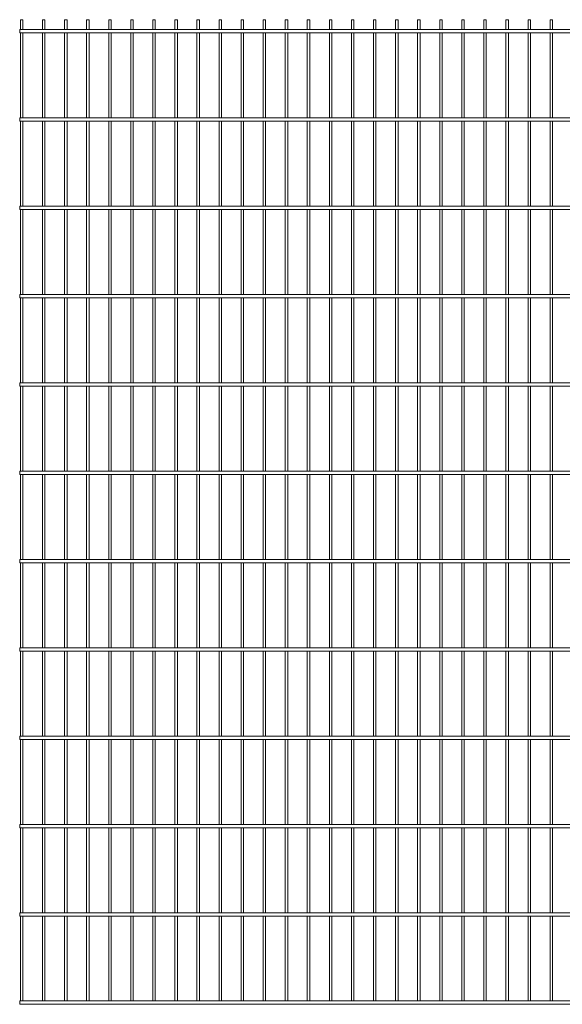
# Paper-space layout '_Front' of a CAD drawing. Units: millimetres. Extents: x -1254 to 1254, y 0 to 2230.
# Drawn here: x -1254 to -25, y 0 to 2230 of the extents above; entities that cross this region are included whole.
import ezdxf

# ---------------------------------------------------------------- set-up
doc = ezdxf.new("R2010")
doc.units = ezdxf.units.MM

psp = doc.layouts.new('_Front')

# ---------------------------------------------------------------- linework, layer by layer
at = {"color": 7, "linetype": 'Continuous', "lineweight": 15}
for p, q in [((-1252.75, 2230), (-1252.75, 2207.5)), ((-1252.75, 2230), (-1247.25, 2230)), ((-1247.25, 2207.5), (-1247.25, 2230)), ((-1202.75, 2230), (-1202.75, 2207.5)), ((-1202.75, 2230), (-1197.25, 2230)), ((-1197.25, 2207.5), (-1197.25, 2230)), ((-1152.75, 2230), (-1152.75, 2207.5)), ((-1152.75, 2230), (-1147.25, 2230)), ((-1147.25, 2207.5), (-1147.25, 2230)), ((-1102.75, 2230), (-1102.75, 2207.5)), ((-1102.75, 2230), (-1097.25, 2230)), ((-1097.25, 2207.5), (-1097.25, 2230)), ((-1052.75, 2230), (-1052.75, 2207.5)), ((-1052.75, 2230), (-1047.25, 2230)), ((-1047.25, 2207.5), (-1047.25, 2230)), ((-1002.75, 2230), (-1002.75, 2207.5)), ((-1002.75, 2230), (-997.25, 2230)), ((-997.25, 2207.5), (-997.25, 2230)), ((-952.75, 2230), (-952.75, 2207.5)), ((-952.75, 2230), (-947.25, 2230)), ((-947.25, 2207.5), (-947.25, 2230)), ((-902.75, 2230), (-902.75, 2207.5)), ((-902.75, 2230), (-897.25, 2230)), ((-897.25, 2207.5), (-897.25, 2230)), ((-852.75, 2230), (-852.75, 2207.5)), ((-852.75, 2230), (-847.25, 2230)), ((-847.25, 2207.5), (-847.25, 2230)), ((-802.75, 2230), (-802.75, 2207.5)), ((-802.75, 2230), (-797.25, 2230)), ((-797.25, 2207.5), (-797.25, 2230)), ((-752.75, 2230), (-752.75, 2207.5)), ((-752.75, 2230), (-747.25, 2230)), ((-747.25, 2207.5), (-747.25, 2230)), ((-702.75, 2230), (-702.75, 2207.5)), ((-702.75, 2230), (-697.25, 2230)), ((-697.25, 2207.5), (-697.25, 2230)), ((-652.75, 2230), (-652.75, 2207.5)), ((-652.75, 2230), (-647.25, 2230)), ((-647.25, 2207.5), (-647.25, 2230)), ((-602.75, 2230), (-602.75, 2207.5)), ((-602.75, 2230), (-597.25, 2230)), ((-597.25, 2207.5), (-597.25, 2230)), ((-552.75, 2230), (-552.75, 2207.5)), ((-552.75, 2230), (-547.25, 2230)), ((-547.25, 2207.5), (-547.25, 2230)), ((-502.75, 2230), (-502.75, 2207.5)), ((-502.75, 2230), (-497.25, 2230)), ((-497.25, 2207.5), (-497.25, 2230)), ((-452.75, 2230), (-452.75, 2207.5)), ((-452.75, 2230), (-447.25, 2230)), ((-447.25, 2207.5), (-447.25, 2230)), ((-402.75, 2230), (-402.75, 2207.5)), ((-402.75, 2230), (-397.25, 2230)), ((-397.25, 2207.5), (-397.25, 2230)), ((-352.75, 2230), (-352.75, 2207.5)), ((-352.75, 2230), (-347.25, 2230)), ((-347.25, 2207.5), (-347.25, 2230)), ((-302.75, 2230), (-302.75, 2207.5)), ((-302.75, 2230), (-297.25, 2230)), ((-297.25, 2207.5), (-297.25, 2230)), ((-252.75, 2230), (-252.75, 2207.5)), ((-252.75, 2230), (-247.25, 2230)), ((-247.25, 2207.5), (-247.25, 2230)), ((-202.75, 2230), (-202.75, 2207.5)), ((-202.75, 2230), (-197.25, 2230)), ((-197.25, 2207.5), (-197.25, 2230)), ((-152.75, 2230), (-152.75, 2207.5)), ((-152.75, 2230), (-147.25, 2230)), ((-147.25, 2207.5), (-147.25, 2230)), ((-102.75, 2230), (-102.75, 2207.5)), ((-102.75, 2230), (-97.25, 2230)), ((-97.25, 2207.5), (-97.25, 2230)), ((-52.75, 2230), (-52.75, 2207.5)), ((-52.75, 2230), (-47.25, 2230)), ((-47.25, 2207.5), (-47.25, 2230)), ((1254.5, 2207.5), (-1254.5, 2207.5)), ((-1254.5, 2207.5), (-1254.5, 2200)), ((-1254.5, 2200), (1254.5, 2200)), ((-1252.75, 2200), (-1252.75, 2007.5)), ((-1247.25, 2007.5), (-1247.25, 2200)), ((-1202.75, 2200), (-1202.75, 2007.5)), ((-1197.25, 2007.5), (-1197.25, 2200)), ((-1152.75, 2200), (-1152.75, 2007.5)), ((-1147.25, 2007.5), (-1147.25, 2200)), ((-1102.75, 2200), (-1102.75, 2007.5)), ((-1097.25, 2007.5), (-1097.25, 2200)), ((-1052.75, 2200), (-1052.75, 2007.5)), ((-1047.25, 2007.5), (-1047.25, 2200)), ((-1002.75, 2200), (-1002.75, 2007.5)), ((-997.25, 2007.5), (-997.25, 2200)), ((-952.75, 2200), (-952.75, 2007.5)), ((-947.25, 2007.5), (-947.25, 2200)), ((-902.75, 2200), (-902.75, 2007.5)), ((-897.25, 2007.5), (-897.25, 2200)), ((-852.75, 2200), (-852.75, 2007.5)), ((-847.25, 2007.5), (-847.25, 2200)), ((-802.75, 2200), (-802.75, 2007.5)), ((-797.25, 2007.5), (-797.25, 2200)), ((-752.75, 2200), (-752.75, 2007.5)), ((-747.25, 2007.5), (-747.25, 2200)), ((-702.75, 2200), (-702.75, 2007.5)), ((-697.25, 2007.5), (-697.25, 2200)), ((-652.75, 2200), (-652.75, 2007.5)), ((-647.25, 2007.5), (-647.25, 2200)), ((-602.75, 2200), (-602.75, 2007.5)), ((-597.25, 2007.5), (-597.25, 2200)), ((-552.75, 2200), (-552.75, 2007.5)), ((-547.25, 2007.5), (-547.25, 2200)), ((-502.75, 2200), (-502.75, 2007.5)), ((-497.25, 2007.5), (-497.25, 2200)), ((-452.75, 2200), (-452.75, 2007.5)), ((-447.25, 2007.5), (-447.25, 2200)), ((-402.75, 2200), (-402.75, 2007.5)), ((-397.25, 2007.5), (-397.25, 2200)), ((-352.75, 2200), (-352.75, 2007.5)), ((-347.25, 2007.5), (-347.25, 2200)), ((-302.75, 2200), (-302.75, 2007.5)), ((-297.25, 2007.5), (-297.25, 2200)), ((-252.75, 2200), (-252.75, 2007.5)), ((-247.25, 2007.5), (-247.25, 2200)), ((-202.75, 2200), (-202.75, 2007.5)), ((-197.25, 2007.5), (-197.25, 2200)), ((-152.75, 2200), (-152.75, 2007.5)), ((-147.25, 2007.5), (-147.25, 2200)), ((-102.75, 2200), (-102.75, 2007.5)), ((-97.25, 2007.5), (-97.25, 2200)), ((-52.75, 2200), (-52.75, 2007.5)), ((-47.25, 2007.5), (-47.25, 2200)), ((1254.5, 2007.5), (-1254.5, 2007.5)), ((-1254.5, 2007.5), (-1254.5, 2000)), ((-1254.5, 2000), (1254.5, 2000)), ((-1252.75, 2000), (-1252.75, 1807.5)), ((-1247.25, 1807.5), (-1247.25, 2000)), ((-1202.75, 2000), (-1202.75, 1807.5)), ((-1197.25, 1807.5), (-1197.25, 2000)), ((-1152.75, 2000), (-1152.75, 1807.5)), ((-1147.25, 1807.5), (-1147.25, 2000)), ((-1102.75, 2000), (-1102.75, 1807.5)), ((-1097.25, 1807.5), (-1097.25, 2000)), ((-1052.75, 2000), (-1052.75, 1807.5)), ((-1047.25, 1807.5), (-1047.25, 2000)), ((-1002.75, 2000), (-1002.75, 1807.5)), ((-997.25, 1807.5), (-997.25, 2000)), ((-952.75, 2000), (-952.75, 1807.5)), ((-947.25, 1807.5), (-947.25, 2000)), ((-902.75, 2000), (-902.75, 1807.5)), ((-897.25, 1807.5), (-897.25, 2000)), ((-852.75, 2000), (-852.75, 1807.5)), ((-847.25, 1807.5), (-847.25, 2000)), ((-802.75, 2000), (-802.75, 1807.5)), ((-797.25, 1807.5), (-797.25, 2000)), ((-752.75, 2000), (-752.75, 1807.5)), ((-747.25, 1807.5), (-747.25, 2000)), ((-702.75, 2000), (-702.75, 1807.5)), ((-697.25, 1807.5), (-697.25, 2000)), ((-652.75, 2000), (-652.75, 1807.5)), ((-647.25, 1807.5), (-647.25, 2000)), ((-602.75, 2000), (-602.75, 1807.5)), ((-597.25, 1807.5), (-597.25, 2000)), ((-552.75, 2000), (-552.75, 1807.5)), ((-547.25, 1807.5), (-547.25, 2000)), ((-502.75, 2000), (-502.75, 1807.5)), ((-497.25, 1807.5), (-497.25, 2000)), ((-452.75, 2000), (-452.75, 1807.5)), ((-447.25, 1807.5), (-447.25, 2000)), ((-402.75, 2000), (-402.75, 1807.5)), ((-397.25, 1807.5), (-397.25, 2000)), ((-352.75, 2000), (-352.75, 1807.5)), ((-347.25, 1807.5), (-347.25, 2000)), ((-302.75, 2000), (-302.75, 1807.5)), ((-297.25, 1807.5), (-297.25, 2000)), ((-252.75, 2000), (-252.75, 1807.5)), ((-247.25, 1807.5), (-247.25, 2000)), ((-202.75, 2000), (-202.75, 1807.5)), ((-197.25, 1807.5), (-197.25, 2000)), ((-152.75, 2000), (-152.75, 1807.5)), ((-147.25, 1807.5), (-147.25, 2000)), ((-102.75, 2000), (-102.75, 1807.5)), ((-97.25, 1807.5), (-97.25, 2000)), ((-52.75, 2000), (-52.75, 1807.5)), ((-47.25, 1807.5), (-47.25, 2000)), ((1254.5, 1807.5), (-1254.5, 1807.5)), ((-1254.5, 1807.5), (-1254.5, 1800)), ((-1254.5, 1800), (1254.5, 1800)), ((-1252.75, 1800), (-1252.75, 1607.5)), ((-1247.25, 1607.5), (-1247.25, 1800)), ((-1202.75, 1800), (-1202.75, 1607.5)), ((-1197.25, 1607.5), (-1197.25, 1800)), ((-1152.75, 1800), (-1152.75, 1607.5)), ((-1147.25, 1607.5), (-1147.25, 1800)), ((-1102.75, 1800), (-1102.75, 1607.5)), ((-1097.25, 1607.5), (-1097.25, 1800)), ((-1052.75, 1800), (-1052.75, 1607.5)), ((-1047.25, 1607.5), (-1047.25, 1800)), ((-1002.75, 1800), (-1002.75, 1607.5)), ((-997.25, 1607.5), (-997.25, 1800)), ((-952.75, 1800), (-952.75, 1607.5)), ((-947.25, 1607.5), (-947.25, 1800)), ((-902.75, 1800), (-902.75, 1607.5)), ((-897.25, 1607.5), (-897.25, 1800)), ((-852.75, 1800), (-852.75, 1607.5)), ((-847.25, 1607.5), (-847.25, 1800)), ((-802.75, 1800), (-802.75, 1607.5)), ((-797.25, 1607.5), (-797.25, 1800)), ((-752.75, 1800), (-752.75, 1607.5)), ((-747.25, 1607.5), (-747.25, 1800)), ((-702.75, 1800), (-702.75, 1607.5)), ((-697.25, 1607.5), (-697.25, 1800)), ((-652.75, 1800), (-652.75, 1607.5)), ((-647.25, 1607.5), (-647.25, 1800)), ((-602.75, 1800), (-602.75, 1607.5)), ((-597.25, 1607.5), (-597.25, 1800)), ((-552.75, 1800), (-552.75, 1607.5)), ((-547.25, 1607.5), (-547.25, 1800)), ((-502.75, 1800), (-502.75, 1607.5)), ((-497.25, 1607.5), (-497.25, 1800)), ((-452.75, 1800), (-452.75, 1607.5)), ((-447.25, 1607.5), (-447.25, 1800)), ((-402.75, 1800), (-402.75, 1607.5)), ((-397.25, 1607.5), (-397.25, 1800)), ((-352.75, 1800), (-352.75, 1607.5)), ((-347.25, 1607.5), (-347.25, 1800)), ((-302.75, 1800), (-302.75, 1607.5)), ((-297.25, 1607.5), (-297.25, 1800)), ((-252.75, 1800), (-252.75, 1607.5)), ((-247.25, 1607.5), (-247.25, 1800)), ((-202.75, 1800), (-202.75, 1607.5)), ((-197.25, 1607.5), (-197.25, 1800)), ((-152.75, 1800), (-152.75, 1607.5)), ((-147.25, 1607.5), (-147.25, 1800)), ((-102.75, 1800), (-102.75, 1607.5)), ((-97.25, 1607.5), (-97.25, 1800)), ((-52.75, 1800), (-52.75, 1607.5)), ((-47.25, 1607.5), (-47.25, 1800)), ((1254.5, 1607.5), (-1254.5, 1607.5)), ((-1254.5, 1607.5), (-1254.5, 1600)), ((-1254.5, 1600), (1254.5, 1600)), ((-1252.75, 1600), (-1252.75, 1407.5)), ((-1247.25, 1407.5), (-1247.25, 1600)), ((-1202.75, 1600), (-1202.75, 1407.5)), ((-1197.25, 1407.5), (-1197.25, 1600)), ((-1152.75, 1600), (-1152.75, 1407.5)), ((-1147.25, 1407.5), (-1147.25, 1600)), ((-1102.75, 1600), (-1102.75, 1407.5)), ((-1097.25, 1407.5), (-1097.25, 1600)), ((-1052.75, 1600), (-1052.75, 1407.5)), ((-1047.25, 1407.5), (-1047.25, 1600)), ((-1002.75, 1600), (-1002.75, 1407.5)), ((-997.25, 1407.5), (-997.25, 1600)), ((-952.75, 1600), (-952.75, 1407.5)), ((-947.25, 1407.5), (-947.25, 1600)), ((-902.75, 1600), (-902.75, 1407.5)), ((-897.25, 1407.5), (-897.25, 1600)), ((-852.75, 1600), (-852.75, 1407.5)), ((-847.25, 1407.5), (-847.25, 1600)), ((-802.75, 1600), (-802.75, 1407.5)), ((-797.25, 1407.5), (-797.25, 1600)), ((-752.75, 1600), (-752.75, 1407.5)), ((-747.25, 1407.5), (-747.25, 1600)), ((-702.75, 1600), (-702.75, 1407.5)), ((-697.25, 1407.5), (-697.25, 1600)), ((-652.75, 1600), (-652.75, 1407.5)), ((-647.25, 1407.5), (-647.25, 1600)), ((-602.75, 1600), (-602.75, 1407.5)), ((-597.25, 1407.5), (-597.25, 1600)), ((-552.75, 1600), (-552.75, 1407.5)), ((-547.25, 1407.5), (-547.25, 1600)), ((-502.75, 1600), (-502.75, 1407.5)), ((-497.25, 1407.5), (-497.25, 1600)), ((-452.75, 1600), (-452.75, 1407.5)), ((-447.25, 1407.5), (-447.25, 1600)), ((-402.75, 1600), (-402.75, 1407.5)), ((-397.25, 1407.5), (-397.25, 1600)), ((-352.75, 1600), (-352.75, 1407.5)), ((-347.25, 1407.5), (-347.25, 1600)), ((-302.75, 1600), (-302.75, 1407.5)), ((-297.25, 1407.5), (-297.25, 1600)), ((-252.75, 1600), (-252.75, 1407.5)), ((-247.25, 1407.5), (-247.25, 1600)), ((-202.75, 1600), (-202.75, 1407.5)), ((-197.25, 1407.5), (-197.25, 1600)), ((-152.75, 1600), (-152.75, 1407.5)), ((-147.25, 1407.5), (-147.25, 1600)), ((-102.75, 1600), (-102.75, 1407.5)), ((-97.25, 1407.5), (-97.25, 1600)), ((-52.75, 1600), (-52.75, 1407.5)), ((-47.25, 1407.5), (-47.25, 1600)), ((1254.5, 1407.5), (-1254.5, 1407.5)), ((-1254.5, 1407.5), (-1254.5, 1400)), ((-1254.5, 1400), (1254.5, 1400)), ((-1252.75, 1400), (-1252.75, 1207.5)), ((-1247.25, 1207.5), (-1247.25, 1400)), ((-1202.75, 1400), (-1202.75, 1207.5)), ((-1197.25, 1207.5), (-1197.25, 1400)), ((-1152.75, 1400), (-1152.75, 1207.5)), ((-1147.25, 1207.5), (-1147.25, 1400)), ((-1102.75, 1400), (-1102.75, 1207.5)), ((-1097.25, 1207.5), (-1097.25, 1400)), ((-1052.75, 1400), (-1052.75, 1207.5)), ((-1047.25, 1207.5), (-1047.25, 1400)), ((-1002.75, 1400), (-1002.75, 1207.5)), ((-997.25, 1207.5), (-997.25, 1400)), ((-952.75, 1400), (-952.75, 1207.5)), ((-947.25, 1207.5), (-947.25, 1400)), ((-902.75, 1400), (-902.75, 1207.5)), ((-897.25, 1207.5), (-897.25, 1400)), ((-852.75, 1400), (-852.75, 1207.5)), ((-847.25, 1207.5), (-847.25, 1400)), ((-802.75, 1400), (-802.75, 1207.5)), ((-797.25, 1207.5), (-797.25, 1400)), ((-752.75, 1400), (-752.75, 1207.5)), ((-747.25, 1207.5), (-747.25, 1400)), ((-702.75, 1400), (-702.75, 1207.5)), ((-697.25, 1207.5), (-697.25, 1400)), ((-652.75, 1400), (-652.75, 1207.5)), ((-647.25, 1207.5), (-647.25, 1400)), ((-602.75, 1400), (-602.75, 1207.5)), ((-597.25, 1207.5), (-597.25, 1400)), ((-552.75, 1400), (-552.75, 1207.5)), ((-547.25, 1207.5), (-547.25, 1400)), ((-502.75, 1400), (-502.75, 1207.5)), ((-497.25, 1207.5), (-497.25, 1400)), ((-452.75, 1400), (-452.75, 1207.5)), ((-447.25, 1207.5), (-447.25, 1400)), ((-402.75, 1400), (-402.75, 1207.5)), ((-397.25, 1207.5), (-397.25, 1400)), ((-352.75, 1400), (-352.75, 1207.5)), ((-347.25, 1207.5), (-347.25, 1400)), ((-302.75, 1400), (-302.75, 1207.5)), ((-297.25, 1207.5), (-297.25, 1400)), ((-252.75, 1400), (-252.75, 1207.5)), ((-247.25, 1207.5), (-247.25, 1400)), ((-202.75, 1400), (-202.75, 1207.5)), ((-197.25, 1207.5), (-197.25, 1400)), ((-152.75, 1400), (-152.75, 1207.5)), ((-147.25, 1207.5), (-147.25, 1400)), ((-102.75, 1400), (-102.75, 1207.5)), ((-97.25, 1207.5), (-97.25, 1400)), ((-52.75, 1400), (-52.75, 1207.5)), ((-47.25, 1207.5), (-47.25, 1400)), ((1254.5, 1207.5), (-1254.5, 1207.5)), ((-1254.5, 1207.5), (-1254.5, 1200)), ((-1254.5, 1200), (1254.5, 1200)), ((-1252.75, 1200), (-1252.75, 1007.5)), ((-1247.25, 1007.5), (-1247.25, 1200)), ((-1202.75, 1200), (-1202.75, 1007.5)), ((-1197.25, 1007.5), (-1197.25, 1200)), ((-1152.75, 1200), (-1152.75, 1007.5)), ((-1147.25, 1007.5), (-1147.25, 1200)), ((-1102.75, 1200), (-1102.75, 1007.5)), ((-1097.25, 1007.5), (-1097.25, 1200)), ((-1052.75, 1200), (-1052.75, 1007.5)), ((-1047.25, 1007.5), (-1047.25, 1200)), ((-1002.75, 1200), (-1002.75, 1007.5)), ((-997.25, 1007.5), (-997.25, 1200)), ((-952.75, 1200), (-952.75, 1007.5)), ((-947.25, 1007.5), (-947.25, 1200)), ((-902.75, 1200), (-902.75, 1007.5)), ((-897.25, 1007.5), (-897.25, 1200)), ((-852.75, 1200), (-852.75, 1007.5)), ((-847.25, 1007.5), (-847.25, 1200)), ((-802.75, 1200), (-802.75, 1007.5)), ((-797.25, 1007.5), (-797.25, 1200)), ((-752.75, 1200), (-752.75, 1007.5)), ((-747.25, 1007.5), (-747.25, 1200)), ((-702.75, 1200), (-702.75, 1007.5)), ((-697.25, 1007.5), (-697.25, 1200)), ((-652.75, 1200), (-652.75, 1007.5)), ((-647.25, 1007.5), (-647.25, 1200)), ((-602.75, 1200), (-602.75, 1007.5)), ((-597.25, 1007.5), (-597.25, 1200)), ((-552.75, 1200), (-552.75, 1007.5)), ((-547.25, 1007.5), (-547.25, 1200)), ((-502.75, 1200), (-502.75, 1007.5)), ((-497.25, 1007.5), (-497.25, 1200)), ((-452.75, 1200), (-452.75, 1007.5)), ((-447.25, 1007.5), (-447.25, 1200)), ((-402.75, 1200), (-402.75, 1007.5)), ((-397.25, 1007.5), (-397.25, 1200)), ((-352.75, 1200), (-352.75, 1007.5)), ((-347.25, 1007.5), (-347.25, 1200)), ((-302.75, 1200), (-302.75, 1007.5)), ((-297.25, 1007.5), (-297.25, 1200)), ((-252.75, 1200), (-252.75, 1007.5)), ((-247.25, 1007.5), (-247.25, 1200)), ((-202.75, 1200), (-202.75, 1007.5)), ((-197.25, 1007.5), (-197.25, 1200)), ((-152.75, 1200), (-152.75, 1007.5)), ((-147.25, 1007.5), (-147.25, 1200)), ((-102.75, 1200), (-102.75, 1007.5)), ((-97.25, 1007.5), (-97.25, 1200)), ((-52.75, 1200), (-52.75, 1007.5)), ((-47.25, 1007.5), (-47.25, 1200)), ((1254.5, 1007.5), (-1254.5, 1007.5)), ((-1254.5, 1007.5), (-1254.5, 1000)), ((-1254.5, 1000), (1254.5, 1000)), ((-1252.75, 1000), (-1252.75, 807.5)), ((-1247.25, 807.5), (-1247.25, 1000)), ((-1202.75, 1000), (-1202.75, 807.5)), ((-1197.25, 807.5), (-1197.25, 1000)), ((-1152.75, 1000), (-1152.75, 807.5)), ((-1147.25, 807.5), (-1147.25, 1000)), ((-1102.75, 1000), (-1102.75, 807.5)), ((-1097.25, 807.5), (-1097.25, 1000)), ((-1052.75, 1000), (-1052.75, 807.5)), ((-1047.25, 807.5), (-1047.25, 1000)), ((-1002.75, 1000), (-1002.75, 807.5)), ((-997.25, 807.5), (-997.25, 1000)), ((-952.75, 1000), (-952.75, 807.5)), ((-947.25, 807.5), (-947.25, 1000)), ((-902.75, 1000), (-902.75, 807.5)), ((-897.25, 807.5), (-897.25, 1000)), ((-852.75, 1000), (-852.75, 807.5)), ((-847.25, 807.5), (-847.25, 1000)), ((-802.75, 1000), (-802.75, 807.5)), ((-797.25, 807.5), (-797.25, 1000)), ((-752.75, 1000), (-752.75, 807.5)), ((-747.25, 807.5), (-747.25, 1000)), ((-702.75, 1000), (-702.75, 807.5)), ((-697.25, 807.5), (-697.25, 1000)), ((-652.75, 1000), (-652.75, 807.5)), ((-647.25, 807.5), (-647.25, 1000)), ((-602.75, 1000), (-602.75, 807.5)), ((-597.25, 807.5), (-597.25, 1000)), ((-552.75, 1000), (-552.75, 807.5)), ((-547.25, 807.5), (-547.25, 1000)), ((-502.75, 1000), (-502.75, 807.5)), ((-497.25, 807.5), (-497.25, 1000)), ((-452.75, 1000), (-452.75, 807.5)), ((-447.25, 807.5), (-447.25, 1000)), ((-402.75, 1000), (-402.75, 807.5)), ((-397.25, 807.5), (-397.25, 1000)), ((-352.75, 1000), (-352.75, 807.5)), ((-347.25, 807.5), (-347.25, 1000)), ((-302.75, 1000), (-302.75, 807.5)), ((-297.25, 807.5), (-297.25, 1000)), ((-252.75, 1000), (-252.75, 807.5)), ((-247.25, 807.5), (-247.25, 1000)), ((-202.75, 1000), (-202.75, 807.5)), ((-197.25, 807.5), (-197.25, 1000)), ((-152.75, 1000), (-152.75, 807.5)), ((-147.25, 807.5), (-147.25, 1000)), ((-102.75, 1000), (-102.75, 807.5)), ((-97.25, 807.5), (-97.25, 1000)), ((-52.75, 1000), (-52.75, 807.5)), ((-47.25, 807.5), (-47.25, 1000)), ((1254.5, 807.5), (-1254.5, 807.5)), ((-1254.5, 807.5), (-1254.5, 800)), ((-1254.5, 800), (1254.5, 800)), ((-1252.75, 800), (-1252.75, 607.5)), ((-1247.25, 607.5), (-1247.25, 800)), ((-1202.75, 800), (-1202.75, 607.5)), ((-1197.25, 607.5), (-1197.25, 800)), ((-1152.75, 800), (-1152.75, 607.5)), ((-1147.25, 607.5), (-1147.25, 800)), ((-1102.75, 800), (-1102.75, 607.5)), ((-1097.25, 607.5), (-1097.25, 800)), ((-1052.75, 800), (-1052.75, 607.5)), ((-1047.25, 607.5), (-1047.25, 800)), ((-1002.75, 800), (-1002.75, 607.5)), ((-997.25, 607.5), (-997.25, 800)), ((-952.75, 800), (-952.75, 607.5)), ((-947.25, 607.5), (-947.25, 800)), ((-902.75, 800), (-902.75, 607.5)), ((-897.25, 607.5), (-897.25, 800)), ((-852.75, 800), (-852.75, 607.5)), ((-847.25, 607.5), (-847.25, 800)), ((-802.75, 800), (-802.75, 607.5)), ((-797.25, 607.5), (-797.25, 800)), ((-752.75, 800), (-752.75, 607.5)), ((-747.25, 607.5), (-747.25, 800)), ((-702.75, 800), (-702.75, 607.5)), ((-697.25, 607.5), (-697.25, 800)), ((-652.75, 800), (-652.75, 607.5)), ((-647.25, 607.5), (-647.25, 800)), ((-602.75, 800), (-602.75, 607.5)), ((-597.25, 607.5), (-597.25, 800)), ((-552.75, 800), (-552.75, 607.5)), ((-547.25, 607.5), (-547.25, 800)), ((-502.75, 800), (-502.75, 607.5)), ((-497.25, 607.5), (-497.25, 800)), ((-452.75, 800), (-452.75, 607.5)), ((-447.25, 607.5), (-447.25, 800)), ((-402.75, 800), (-402.75, 607.5)), ((-397.25, 607.5), (-397.25, 800)), ((-352.75, 800), (-352.75, 607.5)), ((-347.25, 607.5), (-347.25, 800)), ((-302.75, 800), (-302.75, 607.5)), ((-297.25, 607.5), (-297.25, 800)), ((-252.75, 800), (-252.75, 607.5)), ((-247.25, 607.5), (-247.25, 800)), ((-202.75, 800), (-202.75, 607.5)), ((-197.25, 607.5), (-197.25, 800)), ((-152.75, 800), (-152.75, 607.5)), ((-147.25, 607.5), (-147.25, 800)), ((-102.75, 800), (-102.75, 607.5)), ((-97.25, 607.5), (-97.25, 800)), ((-52.75, 800), (-52.75, 607.5)), ((-47.25, 607.5), (-47.25, 800)), ((1254.5, 607.5), (-1254.5, 607.5)), ((-1254.5, 607.5), (-1254.5, 600)), ((-1254.5, 600), (1254.5, 600)), ((-1252.75, 600), (-1252.75, 407.5)), ((-1247.25, 407.5), (-1247.25, 600)), ((-1202.75, 600), (-1202.75, 407.5)), ((-1197.25, 407.5), (-1197.25, 600)), ((-1152.75, 600), (-1152.75, 407.5)), ((-1147.25, 407.5), (-1147.25, 600)), ((-1102.75, 600), (-1102.75, 407.5)), ((-1097.25, 407.5), (-1097.25, 600)), ((-1052.75, 600), (-1052.75, 407.5)), ((-1047.25, 407.5), (-1047.25, 600)), ((-1002.75, 600), (-1002.75, 407.5)), ((-997.25, 407.5), (-997.25, 600)), ((-952.75, 600), (-952.75, 407.5)), ((-947.25, 407.5), (-947.25, 600)), ((-902.75, 600), (-902.75, 407.5)), ((-897.25, 407.5), (-897.25, 600)), ((-852.75, 600), (-852.75, 407.5)), ((-847.25, 407.5), (-847.25, 600)), ((-802.75, 600), (-802.75, 407.5)), ((-797.25, 407.5), (-797.25, 600)), ((-752.75, 600), (-752.75, 407.5)), ((-747.25, 407.5), (-747.25, 600)), ((-702.75, 600), (-702.75, 407.5)), ((-697.25, 407.5), (-697.25, 600)), ((-652.75, 600), (-652.75, 407.5)), ((-647.25, 407.5), (-647.25, 600)), ((-602.75, 600), (-602.75, 407.5)), ((-597.25, 407.5), (-597.25, 600)), ((-552.75, 600), (-552.75, 407.5)), ((-547.25, 407.5), (-547.25, 600)), ((-502.75, 600), (-502.75, 407.5)), ((-497.25, 407.5), (-497.25, 600)), ((-452.75, 600), (-452.75, 407.5)), ((-447.25, 407.5), (-447.25, 600)), ((-402.75, 600), (-402.75, 407.5)), ((-397.25, 407.5), (-397.25, 600)), ((-352.75, 600), (-352.75, 407.5)), ((-347.25, 407.5), (-347.25, 600)), ((-302.75, 600), (-302.75, 407.5)), ((-297.25, 407.5), (-297.25, 600)), ((-252.75, 600), (-252.75, 407.5)), ((-247.25, 407.5), (-247.25, 600)), ((-202.75, 600), (-202.75, 407.5)), ((-197.25, 407.5), (-197.25, 600)), ((-152.75, 600), (-152.75, 407.5)), ((-147.25, 407.5), (-147.25, 600)), ((-102.75, 600), (-102.75, 407.5)), ((-97.25, 407.5), (-97.25, 600)), ((-52.75, 600), (-52.75, 407.5)), ((-47.25, 407.5), (-47.25, 600)), ((1254.5, 407.5), (-1254.5, 407.5)), ((-1254.5, 407.5), (-1254.5, 400)), ((-1254.5, 400), (1254.5, 400)), ((-1252.75, 400), (-1252.75, 207.5)), ((-1247.25, 207.5), (-1247.25, 400)), ((-1202.75, 400), (-1202.75, 207.5)), ((-1197.25, 207.5), (-1197.25, 400)), ((-1152.75, 400), (-1152.75, 207.5)), ((-1147.25, 207.5), (-1147.25, 400)), ((-1102.75, 400), (-1102.75, 207.5)), ((-1097.25, 207.5), (-1097.25, 400)), ((-1052.75, 400), (-1052.75, 207.5)), ((-1047.25, 207.5), (-1047.25, 400)), ((-1002.75, 400), (-1002.75, 207.5)), ((-997.25, 207.5), (-997.25, 400)), ((-952.75, 400), (-952.75, 207.5)), ((-947.25, 207.5), (-947.25, 400)), ((-902.75, 400), (-902.75, 207.5)), ((-897.25, 207.5), (-897.25, 400)), ((-852.75, 400), (-852.75, 207.5)), ((-847.25, 207.5), (-847.25, 400)), ((-802.75, 400), (-802.75, 207.5)), ((-797.25, 207.5), (-797.25, 400)), ((-752.75, 400), (-752.75, 207.5)), ((-747.25, 207.5), (-747.25, 400)), ((-702.75, 400), (-702.75, 207.5)), ((-697.25, 207.5), (-697.25, 400)), ((-652.75, 400), (-652.75, 207.5)), ((-647.25, 207.5), (-647.25, 400)), ((-602.75, 400), (-602.75, 207.5)), ((-597.25, 207.5), (-597.25, 400)), ((-552.75, 400), (-552.75, 207.5)), ((-547.25, 207.5), (-547.25, 400)), ((-502.75, 400), (-502.75, 207.5)), ((-497.25, 207.5), (-497.25, 400)), ((-452.75, 400), (-452.75, 207.5)), ((-447.25, 207.5), (-447.25, 400)), ((-402.75, 400), (-402.75, 207.5)), ((-397.25, 207.5), (-397.25, 400)), ((-352.75, 400), (-352.75, 207.5)), ((-347.25, 207.5), (-347.25, 400)), ((-302.75, 400), (-302.75, 207.5)), ((-297.25, 207.5), (-297.25, 400)), ((-252.75, 400), (-252.75, 207.5)), ((-247.25, 207.5), (-247.25, 400)), ((-202.75, 400), (-202.75, 207.5)), ((-197.25, 207.5), (-197.25, 400)), ((-152.75, 400), (-152.75, 207.5)), ((-147.25, 207.5), (-147.25, 400)), ((-102.75, 400), (-102.75, 207.5)), ((-97.25, 207.5), (-97.25, 400)), ((-52.75, 400), (-52.75, 207.5)), ((-47.25, 207.5), (-47.25, 400)), ((1254.5, 207.5), (-1254.5, 207.5)), ((-1254.5, 207.5), (-1254.5, 200)), ((-1254.5, 200), (1254.5, 200)), ((-1252.75, 200), (-1252.75, 7.5)), ((-1247.25, 7.5), (-1247.25, 200)), ((-1202.75, 200), (-1202.75, 7.5)), ((-1197.25, 7.5), (-1197.25, 200)), ((-1152.75, 200), (-1152.75, 7.5)), ((-1147.25, 7.5), (-1147.25, 200)), ((-1102.75, 200), (-1102.75, 7.5)), ((-1097.25, 7.5), (-1097.25, 200)), ((-1052.75, 200), (-1052.75, 7.5)), ((-1047.25, 7.5), (-1047.25, 200)), ((-1002.75, 200), (-1002.75, 7.5)), ((-997.25, 7.5), (-997.25, 200)), ((-952.75, 200), (-952.75, 7.5)), ((-947.25, 7.5), (-947.25, 200)), ((-902.75, 200), (-902.75, 7.5)), ((-897.25, 7.5), (-897.25, 200)), ((-852.75, 200), (-852.75, 7.5)), ((-847.25, 7.5), (-847.25, 200)), ((-802.75, 200), (-802.75, 7.5)), ((-797.25, 7.5), (-797.25, 200)), ((-752.75, 200), (-752.75, 7.5)), ((-747.25, 7.5), (-747.25, 200)), ((-702.75, 200), (-702.75, 7.5)), ((-697.25, 7.5), (-697.25, 200)), ((-652.75, 200), (-652.75, 7.5)), ((-647.25, 7.5), (-647.25, 200)), ((-602.75, 200), (-602.75, 7.5)), ((-597.25, 7.5), (-597.25, 200)), ((-552.75, 200), (-552.75, 7.5)), ((-547.25, 7.5), (-547.25, 200)), ((-502.75, 200), (-502.75, 7.5)), ((-497.25, 7.5), (-497.25, 200)), ((-452.75, 200), (-452.75, 7.5)), ((-447.25, 7.5), (-447.25, 200)), ((-402.75, 200), (-402.75, 7.5)), ((-397.25, 7.5), (-397.25, 200)), ((-352.75, 200), (-352.75, 7.5)), ((-347.25, 7.5), (-347.25, 200)), ((-302.75, 200), (-302.75, 7.5)), ((-297.25, 7.5), (-297.25, 200)), ((-252.75, 200), (-252.75, 7.5)), ((-247.25, 7.5), (-247.25, 200)), ((-202.75, 200), (-202.75, 7.5)), ((-197.25, 7.5), (-197.25, 200)), ((-152.75, 200), (-152.75, 7.5)), ((-147.25, 7.5), (-147.25, 200)), ((-102.75, 200), (-102.75, 7.5)), ((-97.25, 7.5), (-97.25, 200)), ((-52.75, 200), (-52.75, 7.5)), ((-47.25, 7.5), (-47.25, 200)), ((1254.5, 7.5), (-1254.5, 7.5)), ((-1254.5, 7.5), (-1254.5, 0)), ((-1254.5, 0), (1254.5, 0))]:
    psp.add_line(p, q, dxfattribs=at)

doc.saveas('drawing.dxf')
